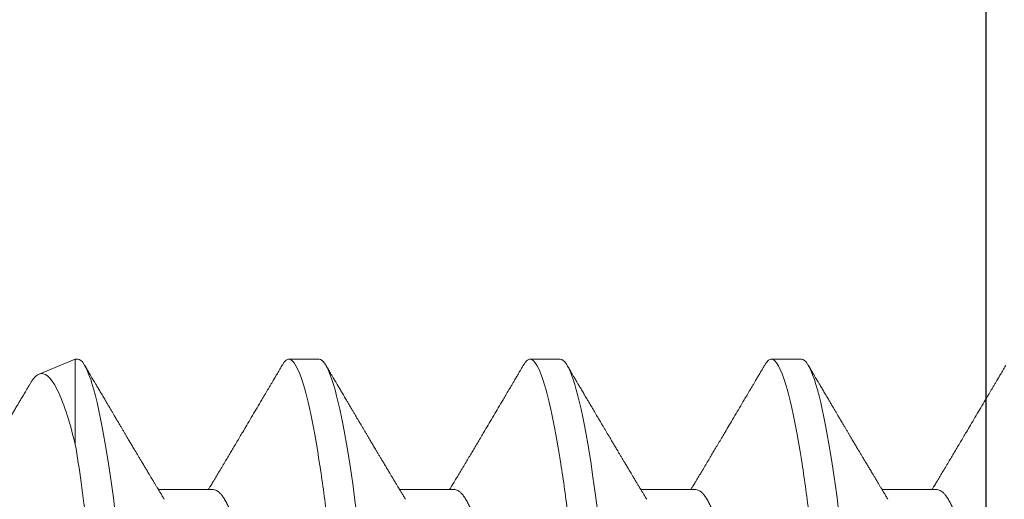
# Model space of a CAD drawing. Units: inches. Extents: x -228 to 672, y -714 to 184.
# Drawn here: x 135 to 136, y -468 to -468 of the extents above; entities that cross this region are included whole.
import ezdxf

# ---------------------------------------------------------------- set-up
doc = ezdxf.new("R2010")
doc.units = ezdxf.units.IN
doc.header["$LTSCALE"] = 0.5
doc.header["$MEASUREMENT"] = 0

# ---------------------------------------------------------------- blocks, each defined once
blk = doc.blocks.new('MSD_M21332_frame sill insert')
blk.add_lwpolyline([(3.8215, 0.19941), (4.75, 0.19941, 0.414214), (4.78, 0.22941), (4.78, 0.68391, -1)], format="xyb")
blk = doc.blocks.new('MSD_FLK15910_footbolt keeper screw')
at = {"lineweight": 5}
for p, q in [((-0.36144, 0.082), (-0.36985, 0.07852)), ((-0.36084, 0.082), (-0.36144, 0.082)), ((-0.36144, 0.082), (-0.36144, 0.0622)), ((-0.30484, 0.082), (-0.31184, 0.082)), ((-0.24884, 0.082), (-0.25584, 0.082)), ((-0.19284, 0.082), (-0.19984, 0.082)), ((-0.32934, 0.05169), (-0.34213, 0.05169)), ((-0.27334, 0.05169), (-0.28613, 0.05169)), ((-0.21734, 0.05169), (-0.23013, 0.05169)), ((-0.16134, 0.05169), (-0.17413, 0.05169))]:
    blk.add_line(p, q, dxfattribs=at)
at = {"lineweight": 5, "flags": 128}
for points in [[(-0.35222, 0.04694), (-0.35258, 0.04975), (-0.35295, 0.05248), (-0.35333, 0.05514), (-0.35371, 0.05772), (-0.35409, 0.06008), (-0.35447, 0.06235), (-0.35485, 0.06451), (-0.35524, 0.06658), (-0.35563, 0.06852), (-0.35602, 0.07035), (-0.35639, 0.07197), (-0.35676, 0.07347), (-0.35713, 0.07485), (-0.3575, 0.07611), (-0.35786, 0.07725), (-0.35826, 0.07838), (-0.35865, 0.07936), (-0.35904, 0.08018), (-0.35942, 0.08084), (-0.35979, 0.08135), (-0.36015, 0.08172), (-0.3605, 0.08193), (-0.36084, 0.082), (-0.36084, 0.082)], [(-0.29622, 0.04694), (-0.29658, 0.04975), (-0.29695, 0.05248), (-0.29733, 0.05514), (-0.29771, 0.05772), (-0.29809, 0.06008), (-0.29847, 0.06235), (-0.29885, 0.06451), (-0.29924, 0.06658), (-0.29963, 0.06852), (-0.30002, 0.07035), (-0.30039, 0.07197), (-0.30076, 0.07347), (-0.30113, 0.07485), (-0.3015, 0.07611), (-0.30186, 0.07725), (-0.30226, 0.07838), (-0.30265, 0.07936), (-0.30304, 0.08018), (-0.30342, 0.08084), (-0.30379, 0.08135), (-0.30415, 0.08172), (-0.3045, 0.08193), (-0.30484, 0.082), (-0.30484, 0.082)], [(-0.24022, 0.04694), (-0.24058, 0.04975), (-0.24095, 0.05248), (-0.24133, 0.05514), (-0.24171, 0.05772), (-0.24209, 0.06008), (-0.24247, 0.06235), (-0.24285, 0.06451), (-0.24324, 0.06658), (-0.24363, 0.06852), (-0.24402, 0.07035), (-0.24439, 0.07197), (-0.24476, 0.07347), (-0.24513, 0.07485), (-0.2455, 0.07611), (-0.24586, 0.07725), (-0.24626, 0.07838), (-0.24665, 0.07936), (-0.24704, 0.08018), (-0.24742, 0.08084), (-0.24779, 0.08135), (-0.24815, 0.08172), (-0.2485, 0.08193), (-0.24884, 0.082), (-0.24884, 0.082)], [(-0.18422, 0.04694), (-0.18458, 0.04975), (-0.18495, 0.05248), (-0.18533, 0.05514), (-0.18571, 0.05772), (-0.18609, 0.06008), (-0.18647, 0.06235), (-0.18685, 0.06451), (-0.18724, 0.06658), (-0.18763, 0.06852), (-0.18802, 0.07035), (-0.18839, 0.07197), (-0.18876, 0.07347), (-0.18913, 0.07485), (-0.1895, 0.07611), (-0.18986, 0.07725), (-0.19026, 0.07838), (-0.19065, 0.07936), (-0.19104, 0.08018), (-0.19142, 0.08084), (-0.19179, 0.08135), (-0.19215, 0.08172), (-0.1925, 0.08193), (-0.19284, 0.082), (-0.19284, 0.082)]]:
    blk.add_lwpolyline(points, dxfattribs=at)
at = {"lineweight": 5}
for points, knots in [([(-0.34078, 0.04945), (-0.34093, 0.0497), (-0.34121, 0.05016), (-0.34161, 0.05082), (-0.34194, 0.05137), (-0.34221, 0.05183), (-0.3425, 0.05229), (-0.34282, 0.05283), (-0.34322, 0.05349), (-0.34364, 0.0542), (-0.34405, 0.05488), (-0.3444, 0.05547), (-0.34469, 0.05596), (-0.34493, 0.05637), (-0.34516, 0.05674), (-0.34538, 0.05712), (-0.34563, 0.05753), (-0.34592, 0.05801), (-0.34626, 0.05859), (-0.34664, 0.05922), (-0.34703, 0.05988), (-0.3474, 0.0605), (-0.34774, 0.06108), (-0.34804, 0.06158), (-0.3483, 0.06201), (-0.34855, 0.06243), (-0.3488, 0.06285), (-0.34907, 0.06331), (-0.34937, 0.06382), (-0.34969, 0.06435), (-0.35002, 0.06491), (-0.35037, 0.0655), (-0.35073, 0.06611), (-0.35108, 0.06671), (-0.3514, 0.06724), (-0.35165, 0.06767), (-0.35186, 0.06802), (-0.35205, 0.06835), (-0.35229, 0.06874), (-0.35258, 0.06924), (-0.35294, 0.06986), (-0.35335, 0.07054), (-0.35377, 0.07126), (-0.35419, 0.07197), (-0.35467, 0.07278), (-0.35519, 0.07367), (-0.35575, 0.07462), (-0.35627, 0.07549), (-0.35664, 0.07613), (-0.3569, 0.07657), (-0.35708, 0.07687), (-0.3573, 0.07725), (-0.35759, 0.07773), (-0.35793, 0.07831), (-0.35833, 0.07899), (-0.35878, 0.07977), (-0.35911, 0.08033), (-0.35928, 0.08062)], [0, 0, 0, 0, 0.024265, 0.04525, 0.062949, 0.077355, 0.089706, 0.108126, 0.129409, 0.15356, 0.176015, 0.195086, 0.210539, 0.222802, 0.234643, 0.246555, 0.259383, 0.274366, 0.292964, 0.31518, 0.335177, 0.356461, 0.37503, 0.390438, 0.404655, 0.41688, 0.430427, 0.445313, 0.461521, 0.478909, 0.496648, 0.515447, 0.535306, 0.55548, 0.57272, 0.586429, 0.59694, 0.606472, 0.618117, 0.634764, 0.654437, 0.677102, 0.700511, 0.723347, 0.74561, 0.777927, 0.808936, 0.837154, 0.861582, 0.870141, 0.879139, 0.891222, 0.906528, 0.925056, 0.946809, 0.97179, 1, 1, 1, 1]), ([(-0.31339, 0.08062), (-0.31354, 0.08037), (-0.31381, 0.07991), (-0.31418, 0.07927), (-0.3145, 0.07873), (-0.31476, 0.07829), (-0.31496, 0.07795), (-0.31511, 0.07769), (-0.31524, 0.07748), (-0.31542, 0.07718), (-0.31568, 0.07673), (-0.31604, 0.07612), (-0.31653, 0.07528), (-0.31713, 0.07426), (-0.3178, 0.07313), (-0.31858, 0.07181), (-0.3195, 0.07025), (-0.32056, 0.06846), (-0.32159, 0.06672), (-0.32247, 0.06523), (-0.32324, 0.06392), (-0.32392, 0.06278), (-0.3246, 0.06164), (-0.32525, 0.06055), (-0.32589, 0.05947), (-0.32656, 0.05834), (-0.32727, 0.05715), (-0.32798, 0.05597), (-0.32865, 0.05484), (-0.32916, 0.054), (-0.32953, 0.05338), (-0.32979, 0.05295), (-0.3301, 0.05243), (-0.33036, 0.052), (-0.33051, 0.05174), (-0.33054, 0.05169)], [0, 0, 0, 0, 0.0255331, 0.0476147, 0.066246, 0.0814287, 0.0931641, 0.1014538, 0.1079788, 0.1152484, 0.1329719, 0.154067, 0.1781761, 0.2202269, 0.2592544, 0.2954141, 0.3572215, 0.4205076, 0.4812233, 0.5377529, 0.5750622, 0.6164934, 0.6565711, 0.6930194, 0.7299062, 0.7685817, 0.8104429, 0.8530635, 0.8912464, 0.9280521, 0.9404499, 0.95527, 0.9733318, 0.994631, 1, 1, 1, 1]), ([(-0.31184, 0.082), (-0.31194, 0.08199), (-0.31216, 0.08196), (-0.31249, 0.08176), (-0.31283, 0.08143), (-0.31313, 0.08105), (-0.31332, 0.08072), (-0.31339, 0.0806)], [0, 0, 0, 0, 0.214297, 0.430745, 0.649199, 0.869506, 1, 1, 1, 1]), ([(-0.28384, -0.082), (-0.28485, -0.082), (-0.28603, -0.08), (-0.28849, -0.07169), (-0.28978, -0.06538), (-0.29155, -0.05388), (-0.29212, -0.04973), (-0.29318, -0.04105), (-0.29368, -0.03655), (-0.29534, -0.02194), (-0.29659, -0.01099), (-0.29909, 0.01099), (-0.30033, 0.02194), (-0.302, 0.03655), (-0.30249, 0.04105), (-0.30355, 0.04973), (-0.30412, 0.05388), (-0.3059, 0.06538), (-0.30718, 0.07169), (-0.30965, 0.08), (-0.31083, 0.082), (-0.31184, 0.082)], [0, 0, 0, 0, 0.125, 0.125, 0.25, 0.25, 0.3125, 0.3125, 0.375, 0.375, 0.5, 0.5, 0.625, 0.625, 0.6875, 0.6875, 0.75, 0.75, 0.875, 0.875, 1, 1, 1, 1]), ([(-0.28478, 0.04945), (-0.28493, 0.0497), (-0.28521, 0.05016), (-0.28561, 0.05082), (-0.28594, 0.05137), (-0.28621, 0.05183), (-0.2865, 0.05229), (-0.28682, 0.05283), (-0.28722, 0.05349), (-0.28764, 0.0542), (-0.28805, 0.05488), (-0.2884, 0.05547), (-0.28869, 0.05596), (-0.28893, 0.05637), (-0.28916, 0.05674), (-0.28938, 0.05712), (-0.28963, 0.05753), (-0.28992, 0.05801), (-0.29026, 0.05859), (-0.29064, 0.05922), (-0.29103, 0.05988), (-0.2914, 0.0605), (-0.29174, 0.06108), (-0.29204, 0.06158), (-0.2923, 0.06201), (-0.29255, 0.06243), (-0.2928, 0.06285), (-0.29307, 0.06331), (-0.29337, 0.06382), (-0.29369, 0.06435), (-0.29402, 0.06491), (-0.29437, 0.0655), (-0.29473, 0.06611), (-0.29508, 0.06671), (-0.2954, 0.06724), (-0.29565, 0.06767), (-0.29586, 0.06802), (-0.29605, 0.06835), (-0.29629, 0.06874), (-0.29658, 0.06924), (-0.29694, 0.06986), (-0.29735, 0.07054), (-0.29777, 0.07126), (-0.29819, 0.07197), (-0.29867, 0.07278), (-0.29919, 0.07367), (-0.29975, 0.07462), (-0.30027, 0.07549), (-0.30064, 0.07613), (-0.3009, 0.07657), (-0.30108, 0.07687), (-0.3013, 0.07725), (-0.30159, 0.07773), (-0.30193, 0.07831), (-0.30233, 0.07899), (-0.30278, 0.07977), (-0.30311, 0.08033), (-0.30328, 0.08062)], [0, 0, 0, 0, 0.0242654, 0.0452503, 0.0629486, 0.0773551, 0.0897067, 0.1081256, 0.1294085, 0.1535608, 0.1760152, 0.1950858, 0.2105392, 0.2228022, 0.2346434, 0.2465554, 0.2593837, 0.2743669, 0.2929643, 0.3151802, 0.3351774, 0.3564607, 0.3750306, 0.3904388, 0.4046556, 0.4168802, 0.4304272, 0.4453132, 0.4615204, 0.4789087, 0.4966476, 0.5154464, 0.5353065, 0.55548, 0.5727206, 0.5864287, 0.5969396, 0.6064721, 0.6181173, 0.6347637, 0.654437, 0.6771015, 0.7005108, 0.7233471, 0.7456101, 0.7779271, 0.8089362, 0.8371539, 0.8615813, 0.8701408, 0.8791382, 0.8912217, 0.9065271, 0.9250557, 0.9468092, 0.9717901, 1, 1, 1, 1]), ([(-0.25739, 0.08062), (-0.25754, 0.08037), (-0.25781, 0.07991), (-0.25818, 0.07927), (-0.2585, 0.07873), (-0.25876, 0.07829), (-0.25896, 0.07795), (-0.25911, 0.07769), (-0.25924, 0.07748), (-0.25942, 0.07718), (-0.25968, 0.07673), (-0.26004, 0.07612), (-0.26053, 0.07528), (-0.26113, 0.07426), (-0.2618, 0.07313), (-0.26258, 0.07181), (-0.2635, 0.07025), (-0.26456, 0.06846), (-0.26559, 0.06672), (-0.26647, 0.06523), (-0.26724, 0.06392), (-0.26792, 0.06278), (-0.2686, 0.06164), (-0.26925, 0.06055), (-0.26989, 0.05947), (-0.27056, 0.05834), (-0.27127, 0.05715), (-0.27198, 0.05597), (-0.27265, 0.05484), (-0.27316, 0.054), (-0.27353, 0.05338), (-0.27379, 0.05295), (-0.2741, 0.05243), (-0.27436, 0.052), (-0.27451, 0.05174), (-0.27454, 0.05169)], [0, 0, 0, 0, 0.025534, 0.047615, 0.066246, 0.081429, 0.093165, 0.101454, 0.107979, 0.115249, 0.132972, 0.154068, 0.178176, 0.220227, 0.259255, 0.295414, 0.357222, 0.420508, 0.481223, 0.537753, 0.575063, 0.616494, 0.656571, 0.69302, 0.729907, 0.768582, 0.810443, 0.853064, 0.891247, 0.928053, 0.94045, 0.955271, 0.973332, 0.994632, 1, 1, 1, 1]), ([(-0.25584, 0.082), (-0.25594, 0.08199), (-0.25616, 0.08196), (-0.25649, 0.08176), (-0.25683, 0.08143), (-0.25713, 0.08105), (-0.25732, 0.08072), (-0.25739, 0.0806)], [0, 0, 0, 0, 0.214297, 0.430745, 0.649199, 0.869506, 1, 1, 1, 1]), ([(-0.22784, -0.082), (-0.22885, -0.082), (-0.23003, -0.08), (-0.23249, -0.07169), (-0.23378, -0.06538), (-0.23555, -0.05388), (-0.23612, -0.04973), (-0.23718, -0.04105), (-0.23768, -0.03655), (-0.23934, -0.02194), (-0.24059, -0.01099), (-0.24309, 0.01099), (-0.24433, 0.02194), (-0.246, 0.03655), (-0.24649, 0.04105), (-0.24755, 0.04973), (-0.24812, 0.05388), (-0.2499, 0.06538), (-0.25118, 0.07169), (-0.25365, 0.08), (-0.25483, 0.082), (-0.25584, 0.082)], [0, 0, 0, 0, 0.125, 0.125, 0.25, 0.25, 0.3125, 0.3125, 0.375, 0.375, 0.5, 0.5, 0.625, 0.625, 0.6875, 0.6875, 0.75, 0.75, 0.875, 0.875, 1, 1, 1, 1]), ([(-0.22878, 0.04945), (-0.22893, 0.0497), (-0.22921, 0.05016), (-0.22961, 0.05082), (-0.22994, 0.05137), (-0.23021, 0.05183), (-0.2305, 0.05229), (-0.23082, 0.05283), (-0.23122, 0.05349), (-0.23164, 0.0542), (-0.23205, 0.05488), (-0.2324, 0.05547), (-0.23269, 0.05596), (-0.23293, 0.05637), (-0.23316, 0.05674), (-0.23338, 0.05712), (-0.23363, 0.05753), (-0.23392, 0.05801), (-0.23426, 0.05859), (-0.23464, 0.05922), (-0.23503, 0.05988), (-0.2354, 0.0605), (-0.23574, 0.06108), (-0.23604, 0.06158), (-0.2363, 0.06201), (-0.23655, 0.06243), (-0.2368, 0.06285), (-0.23707, 0.06331), (-0.23737, 0.06382), (-0.23769, 0.06435), (-0.23802, 0.06491), (-0.23837, 0.0655), (-0.23873, 0.06611), (-0.23908, 0.06671), (-0.2394, 0.06724), (-0.23965, 0.06767), (-0.23986, 0.06802), (-0.24005, 0.06835), (-0.24029, 0.06874), (-0.24058, 0.06924), (-0.24094, 0.06986), (-0.24135, 0.07054), (-0.24177, 0.07126), (-0.24219, 0.07197), (-0.24267, 0.07278), (-0.24319, 0.07367), (-0.24375, 0.07462), (-0.24427, 0.07549), (-0.24464, 0.07613), (-0.2449, 0.07657), (-0.24508, 0.07687), (-0.2453, 0.07725), (-0.24559, 0.07773), (-0.24593, 0.07831), (-0.24633, 0.07899), (-0.24678, 0.07977), (-0.24711, 0.08033), (-0.24728, 0.08062)], [0, 0, 0, 0, 0.0242654, 0.0452504, 0.0629487, 0.0773547, 0.0897067, 0.1081256, 0.1294086, 0.1535603, 0.1760153, 0.1950859, 0.2105388, 0.2228018, 0.2346435, 0.2465555, 0.2593833, 0.2743665, 0.2929639, 0.3151804, 0.335177, 0.3564608, 0.3750308, 0.390439, 0.4046553, 0.4168799, 0.4304269, 0.4453134, 0.4615206, 0.4789089, 0.4966479, 0.5154467, 0.5353063, 0.5554803, 0.5727209, 0.586429, 0.59694, 0.6064719, 0.6181171, 0.6347635, 0.6544369, 0.6771018, 0.7005112, 0.7233475, 0.74561, 0.777927, 0.8089361, 0.8371538, 0.8615817, 0.8701407, 0.8791386, 0.8912222, 0.9065276, 0.9250561, 0.9468097, 0.9717901, 1, 1, 1, 1]), ([(-0.20139, 0.08062), (-0.20154, 0.08037), (-0.20181, 0.07991), (-0.20218, 0.07927), (-0.2025, 0.07873), (-0.20276, 0.07829), (-0.20296, 0.07795), (-0.20311, 0.07769), (-0.20324, 0.07748), (-0.20342, 0.07718), (-0.20368, 0.07673), (-0.20404, 0.07612), (-0.20453, 0.07528), (-0.20513, 0.07426), (-0.2058, 0.07313), (-0.20658, 0.07181), (-0.2075, 0.07025), (-0.20856, 0.06846), (-0.20959, 0.06672), (-0.21047, 0.06523), (-0.21124, 0.06392), (-0.21192, 0.06278), (-0.2126, 0.06164), (-0.21325, 0.06055), (-0.21389, 0.05947), (-0.21456, 0.05834), (-0.21527, 0.05715), (-0.21598, 0.05597), (-0.21665, 0.05484), (-0.21716, 0.054), (-0.21753, 0.05338), (-0.21779, 0.05295), (-0.2181, 0.05243), (-0.21836, 0.052), (-0.21851, 0.05174), (-0.21854, 0.05169)], [0, 0, 0, 0, 0.025534, 0.047615, 0.066246, 0.081429, 0.093165, 0.101454, 0.107979, 0.115249, 0.132972, 0.154068, 0.178176, 0.220227, 0.259255, 0.295414, 0.357222, 0.420508, 0.481223, 0.537753, 0.575062, 0.616493, 0.656571, 0.693019, 0.729907, 0.768582, 0.810443, 0.853064, 0.891246, 0.928052, 0.94045, 0.95527, 0.973332, 0.994631, 1, 1, 1, 1]), ([(-0.19984, 0.082), (-0.19994, 0.08199), (-0.20016, 0.08196), (-0.20049, 0.08176), (-0.20083, 0.08143), (-0.20113, 0.08105), (-0.20132, 0.08072), (-0.20139, 0.0806)], [0, 0, 0, 0, 0.214297, 0.430745, 0.649199, 0.869506, 1, 1, 1, 1]), ([(-0.17184, -0.082), (-0.17285, -0.082), (-0.17403, -0.08), (-0.17649, -0.07169), (-0.17778, -0.06538), (-0.17955, -0.05388), (-0.18012, -0.04973), (-0.18118, -0.04105), (-0.18168, -0.03655), (-0.18334, -0.02194), (-0.18459, -0.01099), (-0.18709, 0.01099), (-0.18833, 0.02194), (-0.19, 0.03655), (-0.19049, 0.04105), (-0.19155, 0.04973), (-0.19212, 0.05388), (-0.1939, 0.06538), (-0.19518, 0.07169), (-0.19765, 0.08), (-0.19883, 0.082), (-0.19984, 0.082)], [0, 0, 0, 0, 0.125, 0.125, 0.25, 0.25, 0.3125, 0.3125, 0.375, 0.375, 0.5, 0.5, 0.625, 0.625, 0.6875, 0.6875, 0.75, 0.75, 0.875, 0.875, 1, 1, 1, 1]), ([(-0.17278, 0.04945), (-0.17293, 0.0497), (-0.17321, 0.05016), (-0.17361, 0.05082), (-0.17394, 0.05137), (-0.17421, 0.05183), (-0.1745, 0.05229), (-0.17482, 0.05283), (-0.17522, 0.05349), (-0.17564, 0.0542), (-0.17605, 0.05488), (-0.1764, 0.05547), (-0.17669, 0.05596), (-0.17693, 0.05637), (-0.17716, 0.05674), (-0.17738, 0.05712), (-0.17763, 0.05753), (-0.17792, 0.05801), (-0.17826, 0.05859), (-0.17864, 0.05922), (-0.17903, 0.05988), (-0.1794, 0.0605), (-0.17974, 0.06108), (-0.18004, 0.06158), (-0.1803, 0.06201), (-0.18055, 0.06243), (-0.1808, 0.06285), (-0.18107, 0.06331), (-0.18137, 0.06382), (-0.18169, 0.06435), (-0.18202, 0.06491), (-0.18237, 0.0655), (-0.18273, 0.06611), (-0.18308, 0.06671), (-0.1834, 0.06724), (-0.18365, 0.06767), (-0.18386, 0.06802), (-0.18405, 0.06835), (-0.18429, 0.06874), (-0.18458, 0.06924), (-0.18494, 0.06986), (-0.18535, 0.07054), (-0.18577, 0.07126), (-0.18619, 0.07197), (-0.18667, 0.07278), (-0.18719, 0.07367), (-0.18775, 0.07462), (-0.18827, 0.07549), (-0.18864, 0.07613), (-0.1889, 0.07657), (-0.18908, 0.07687), (-0.1893, 0.07725), (-0.18959, 0.07773), (-0.18993, 0.07831), (-0.19033, 0.07899), (-0.19078, 0.07977), (-0.19111, 0.08033), (-0.19128, 0.08062)], [0, 0, 0, 0, 0.024265, 0.04525, 0.062949, 0.077355, 0.089706, 0.108125, 0.129409, 0.15356, 0.176015, 0.195085, 0.210539, 0.222802, 0.234643, 0.246555, 0.259383, 0.274366, 0.292964, 0.31518, 0.335177, 0.35646, 0.37503, 0.390438, 0.404655, 0.41688, 0.430427, 0.445313, 0.461521, 0.478909, 0.496647, 0.515447, 0.535306, 0.55548, 0.57272, 0.586429, 0.596939, 0.606472, 0.618117, 0.634764, 0.654437, 0.677102, 0.700511, 0.723347, 0.74561, 0.777927, 0.808936, 0.837154, 0.861582, 0.870141, 0.879139, 0.891222, 0.906528, 0.925056, 0.946809, 0.97179, 1, 1, 1, 1]), ([(-0.14539, 0.08062), (-0.14554, 0.08037), (-0.14581, 0.07991), (-0.14618, 0.07927), (-0.1465, 0.07873), (-0.14676, 0.07829), (-0.14696, 0.07795), (-0.14711, 0.07769), (-0.14724, 0.07748), (-0.14742, 0.07718), (-0.14768, 0.07673), (-0.14804, 0.07612), (-0.14853, 0.07528), (-0.14913, 0.07426), (-0.1498, 0.07313), (-0.15058, 0.07181), (-0.1515, 0.07025), (-0.15256, 0.06846), (-0.15359, 0.06672), (-0.15447, 0.06523), (-0.15524, 0.06392), (-0.15592, 0.06278), (-0.1566, 0.06164), (-0.15725, 0.06055), (-0.15789, 0.05947), (-0.15856, 0.05834), (-0.15927, 0.05715), (-0.15998, 0.05597), (-0.16065, 0.05484), (-0.16116, 0.054), (-0.16153, 0.05338), (-0.16179, 0.05295), (-0.1621, 0.05243), (-0.16236, 0.052), (-0.16251, 0.05174), (-0.16254, 0.05169)], [0, 0, 0, 0, 0.025534, 0.047615, 0.066247, 0.081429, 0.093165, 0.101454, 0.107979, 0.115249, 0.132972, 0.154067, 0.178177, 0.220227, 0.259255, 0.295414, 0.357222, 0.420508, 0.481224, 0.537753, 0.575062, 0.616494, 0.656571, 0.69302, 0.729906, 0.768581, 0.810443, 0.853064, 0.891246, 0.928052, 0.94045, 0.95527, 0.973332, 0.994631, 1, 1, 1, 1]), ([(-0.36985, 0.07852), (-0.36999, 0.07845), (-0.37028, 0.0783), (-0.37073, 0.07792), (-0.37118, 0.07741), (-0.37161, 0.07682), (-0.3719, 0.07635), (-0.37202, 0.07614)], [0, 0, 0, 0, 0.207971, 0.415943, 0.625363, 0.834783, 1, 1, 1, 1]), ([(-0.36144, 0.0622), (-0.36285, 0.068), (-0.36429, 0.07232), (-0.36717, 0.07792), (-0.36855, 0.07906), (-0.36985, 0.07852)], [0, 0, 0, 0, 0.5, 0.5, 1, 1, 1, 1]), ([(-0.37203, 0.07614), (-0.37207, 0.07606), (-0.37235, 0.07558), (-0.37284, 0.07475), (-0.37347, 0.07369), (-0.37402, 0.07276), (-0.37449, 0.07196), (-0.37488, 0.0713), (-0.37519, 0.07078), (-0.37544, 0.07034), (-0.37568, 0.06994), (-0.37592, 0.06954), (-0.37616, 0.06913), (-0.37652, 0.06851), (-0.37704, 0.06765), (-0.37788, 0.06622), (-0.37892, 0.06447), (-0.37998, 0.06268), (-0.38086, 0.06119), (-0.38158, 0.05998), (-0.38218, 0.05899), (-0.38266, 0.05818), (-0.38305, 0.05752), (-0.38348, 0.05679), (-0.38394, 0.05604), (-0.38441, 0.05524), (-0.38487, 0.05447), (-0.38532, 0.05373), (-0.38571, 0.05308), (-0.38598, 0.05262), (-0.38617, 0.05232), (-0.38628, 0.05213), (-0.3864, 0.05193), (-0.38649, 0.05178), (-0.38654, 0.05169)], [0, 0, 0, 0, 0.009572, 0.058449, 0.101888, 0.139897, 0.17248, 0.199643, 0.220255, 0.236699, 0.252793, 0.269188, 0.285884, 0.302884, 0.345401, 0.391821, 0.477502, 0.560592, 0.610994, 0.660084, 0.70934, 0.733264, 0.759535, 0.789981, 0.822537, 0.852796, 0.887189, 0.917767, 0.944311, 0.966727, 0.974404, 0.981446, 0.98937, 1, 1, 1, 1]), ([(-0.33984, -0.082), (-0.34062, -0.082), (-0.3415, -0.08082), (-0.34337, -0.07584), (-0.34435, -0.07205), (-0.34628, -0.0623), (-0.34722, -0.05636), (-0.34895, -0.04335), (-0.34969, -0.03642), (-0.35145, -0.02097), (-0.35241, -0.01258), (-0.35434, 0.00443), (-0.35532, 0.01302), (-0.3567, 0.02516), (-0.35715, 0.02908), (-0.358, 0.03656), (-0.35839, 0.04008), (-0.3596, 0.05027), (-0.3605, 0.05669), (-0.36144, 0.0622)], [0, 0, 0, 0, 0.125, 0.125, 0.25, 0.25, 0.375, 0.375, 0.5, 0.5, 0.625, 0.625, 0.75, 0.75, 0.8125, 0.8125, 0.875, 0.875, 1, 1, 1, 1]), ([(-0.3599, -0.04944), (-0.36003, -0.04921), (-0.36031, -0.04873), (-0.36075, -0.04785), (-0.36123, -0.04677), (-0.36175, -0.04547), (-0.3623, -0.04394), (-0.36285, -0.04226), (-0.3634, -0.04043), (-0.36393, -0.03848), (-0.36445, -0.03644), (-0.36495, -0.03433), (-0.36543, -0.03217), (-0.3659, -0.02994), (-0.36634, -0.02765), (-0.36677, -0.02529), (-0.36721, -0.02286), (-0.36767, -0.02034), (-0.36814, -0.01769), (-0.36865, -0.01491), (-0.36917, -0.01202), (-0.3697, -0.00907), (-0.37024, -0.00607), (-0.37079, -0.00304), (-0.37131, -0.00015), (-0.37181, 0.0026), (-0.37228, 0.0052), (-0.37274, 0.00777), (-0.3732, 0.01032), (-0.37365, 0.01281), (-0.37409, 0.01524), (-0.37452, 0.01761), (-0.37493, 0.01991), (-0.37536, 0.02229), (-0.3758, 0.02472), (-0.37625, 0.0272), (-0.37672, 0.02962), (-0.3772, 0.03196), (-0.3777, 0.03423), (-0.37819, 0.0363), (-0.37866, 0.03818), (-0.37912, 0.03987), (-0.37959, 0.04147), (-0.38005, 0.04297), (-0.38052, 0.04436), (-0.38099, 0.04563), (-0.38145, 0.04677), (-0.3819, 0.0478), (-0.38239, 0.04877), (-0.38289, 0.04965), (-0.38341, 0.0504), (-0.38392, 0.05098), (-0.38441, 0.05139), (-0.38488, 0.05164), (-0.38519, 0.05167), (-0.38534, 0.05169)], [0, 0, 0, 0, 0.01536, 0.032663, 0.050027, 0.070748, 0.091486, 0.112203, 0.132861, 0.153423, 0.173852, 0.193198, 0.212362, 0.231319, 0.250043, 0.268526, 0.287118, 0.305956, 0.325015, 0.34519, 0.365548, 0.386054, 0.406673, 0.427368, 0.448101, 0.465835, 0.483546, 0.501209, 0.518801, 0.5363, 0.553373, 0.570315, 0.587107, 0.603731, 0.623278, 0.642626, 0.662198, 0.682029, 0.702091, 0.722354, 0.739818, 0.757383, 0.775026, 0.792724, 0.810454, 0.827875, 0.84528, 0.862647, 0.879954, 0.900448, 0.920791, 0.940948, 0.960888, 0.980581, 1, 1, 1, 1]), ([(-0.3039, -0.04944), (-0.30403, -0.04921), (-0.30431, -0.04873), (-0.30475, -0.04785), (-0.30523, -0.04677), (-0.30575, -0.04547), (-0.3063, -0.04394), (-0.30685, -0.04226), (-0.3074, -0.04043), (-0.30793, -0.03848), (-0.30845, -0.03644), (-0.30895, -0.03433), (-0.30943, -0.03217), (-0.3099, -0.02994), (-0.31034, -0.02765), (-0.31077, -0.02529), (-0.31121, -0.02286), (-0.31167, -0.02034), (-0.31214, -0.01769), (-0.31265, -0.01491), (-0.31317, -0.01202), (-0.3137, -0.00907), (-0.31424, -0.00607), (-0.31479, -0.00304), (-0.31531, -0.00015), (-0.31581, 0.0026), (-0.31628, 0.0052), (-0.31674, 0.00777), (-0.3172, 0.01032), (-0.31765, 0.01281), (-0.31809, 0.01524), (-0.31852, 0.01761), (-0.31893, 0.01991), (-0.31936, 0.02229), (-0.3198, 0.02472), (-0.32025, 0.0272), (-0.32072, 0.02962), (-0.3212, 0.03196), (-0.3217, 0.03423), (-0.32219, 0.0363), (-0.32266, 0.03818), (-0.32312, 0.03987), (-0.32359, 0.04147), (-0.32405, 0.04297), (-0.32452, 0.04436), (-0.32499, 0.04563), (-0.32545, 0.04677), (-0.3259, 0.0478), (-0.32639, 0.04877), (-0.32689, 0.04965), (-0.32741, 0.0504), (-0.32792, 0.05098), (-0.32841, 0.05139), (-0.32888, 0.05164), (-0.32919, 0.05167), (-0.32934, 0.05169)], [0, 0, 0, 0, 0.01536, 0.032663, 0.050027, 0.070748, 0.091486, 0.112203, 0.132861, 0.153423, 0.173852, 0.193198, 0.212362, 0.231319, 0.250043, 0.268526, 0.287118, 0.305956, 0.325015, 0.34519, 0.365548, 0.386054, 0.406673, 0.427368, 0.448101, 0.465835, 0.483546, 0.501209, 0.518801, 0.5363, 0.553373, 0.570315, 0.587107, 0.603731, 0.623278, 0.642626, 0.662198, 0.682029, 0.702091, 0.722354, 0.739818, 0.757383, 0.775026, 0.792724, 0.810454, 0.827875, 0.84528, 0.862647, 0.879954, 0.900448, 0.920791, 0.940948, 0.960888, 0.980581, 1, 1, 1, 1]), ([(-0.2479, -0.04944), (-0.24803, -0.04921), (-0.24831, -0.04873), (-0.24875, -0.04785), (-0.24923, -0.04677), (-0.24975, -0.04547), (-0.2503, -0.04394), (-0.25085, -0.04226), (-0.2514, -0.04043), (-0.25193, -0.03848), (-0.25245, -0.03644), (-0.25295, -0.03433), (-0.25343, -0.03217), (-0.2539, -0.02994), (-0.25434, -0.02765), (-0.25477, -0.02529), (-0.25521, -0.02286), (-0.25567, -0.02034), (-0.25614, -0.01769), (-0.25665, -0.01491), (-0.25717, -0.01202), (-0.2577, -0.00907), (-0.25824, -0.00607), (-0.25879, -0.00304), (-0.25931, -0.00015), (-0.25981, 0.0026), (-0.26028, 0.0052), (-0.26074, 0.00777), (-0.2612, 0.01032), (-0.26165, 0.01281), (-0.26209, 0.01524), (-0.26252, 0.01761), (-0.26293, 0.01991), (-0.26336, 0.02229), (-0.2638, 0.02472), (-0.26425, 0.0272), (-0.26472, 0.02962), (-0.2652, 0.03196), (-0.2657, 0.03423), (-0.26619, 0.0363), (-0.26666, 0.03818), (-0.26712, 0.03987), (-0.26759, 0.04147), (-0.26805, 0.04297), (-0.26852, 0.04436), (-0.26899, 0.04563), (-0.26945, 0.04677), (-0.2699, 0.0478), (-0.27039, 0.04877), (-0.27089, 0.04965), (-0.27141, 0.0504), (-0.27192, 0.05098), (-0.27241, 0.05139), (-0.27288, 0.05164), (-0.27319, 0.05167), (-0.27334, 0.05169)], [0, 0, 0, 0, 0.0153595, 0.0326628, 0.0500274, 0.0707478, 0.0914857, 0.1122026, 0.1328607, 0.1534226, 0.1738522, 0.1931978, 0.2123624, 0.231319, 0.2500427, 0.2685259, 0.2871182, 0.3059558, 0.3250147, 0.34519, 0.3655477, 0.3860539, 0.4066728, 0.4273677, 0.4481008, 0.4658353, 0.483546, 0.5012091, 0.5188011, 0.5362996, 0.5533732, 0.5703153, 0.5871072, 0.6037308, 0.6232777, 0.642626, 0.6621978, 0.6820291, 0.7020913, 0.7223536, 0.739818, 0.7573831, 0.7750263, 0.7927245, 0.8104541, 0.8278746, 0.8452798, 0.862647, 0.8799539, 0.900448, 0.9207905, 0.9409476, 0.9608876, 0.9805807, 1, 1, 1, 1]), ([(-0.1919, -0.04944), (-0.19203, -0.04921), (-0.19231, -0.04873), (-0.19275, -0.04785), (-0.19323, -0.04677), (-0.19375, -0.04547), (-0.1943, -0.04394), (-0.19485, -0.04226), (-0.1954, -0.04043), (-0.19593, -0.03848), (-0.19645, -0.03644), (-0.19695, -0.03433), (-0.19743, -0.03217), (-0.1979, -0.02994), (-0.19834, -0.02765), (-0.19877, -0.02529), (-0.19921, -0.02286), (-0.19967, -0.02034), (-0.20014, -0.01769), (-0.20065, -0.01491), (-0.20117, -0.01202), (-0.2017, -0.00907), (-0.20224, -0.00607), (-0.20279, -0.00304), (-0.20331, -0.00015), (-0.20381, 0.0026), (-0.20428, 0.0052), (-0.20474, 0.00777), (-0.2052, 0.01032), (-0.20565, 0.01281), (-0.20609, 0.01524), (-0.20652, 0.01761), (-0.20693, 0.01991), (-0.20736, 0.02229), (-0.2078, 0.02472), (-0.20825, 0.0272), (-0.20872, 0.02962), (-0.2092, 0.03196), (-0.2097, 0.03423), (-0.21019, 0.0363), (-0.21066, 0.03818), (-0.21112, 0.03987), (-0.21159, 0.04147), (-0.21205, 0.04297), (-0.21252, 0.04436), (-0.21299, 0.04563), (-0.21345, 0.04677), (-0.2139, 0.0478), (-0.21439, 0.04877), (-0.21489, 0.04965), (-0.21541, 0.0504), (-0.21592, 0.05098), (-0.21641, 0.05139), (-0.21688, 0.05164), (-0.21719, 0.05167), (-0.21734, 0.05169)], [0, 0, 0, 0, 0.0153596, 0.0326628, 0.0500274, 0.0707478, 0.0914857, 0.1122027, 0.1328607, 0.1534227, 0.1738521, 0.1931978, 0.2123624, 0.231319, 0.2500427, 0.2685259, 0.2871182, 0.3059558, 0.3250147, 0.34519, 0.3655478, 0.3860539, 0.4066728, 0.4273677, 0.4481008, 0.4658354, 0.483546, 0.501209, 0.5188011, 0.5362996, 0.5533732, 0.5703154, 0.5871071, 0.6037307, 0.6232777, 0.642626, 0.6621979, 0.6820291, 0.7020913, 0.7223536, 0.739818, 0.7573831, 0.7750262, 0.7927245, 0.8104541, 0.8278747, 0.8452798, 0.8626469, 0.8799539, 0.900448, 0.9207905, 0.9409476, 0.9608876, 0.9805807, 1, 1, 1, 1]), ([(-0.1359, -0.04944), (-0.13603, -0.04921), (-0.13631, -0.04873), (-0.13675, -0.04785), (-0.13723, -0.04677), (-0.13775, -0.04547), (-0.1383, -0.04394), (-0.13885, -0.04226), (-0.1394, -0.04043), (-0.13993, -0.03848), (-0.14045, -0.03644), (-0.14095, -0.03433), (-0.14143, -0.03217), (-0.1419, -0.02994), (-0.14234, -0.02765), (-0.14277, -0.02529), (-0.14321, -0.02286), (-0.14367, -0.02034), (-0.14414, -0.01769), (-0.14465, -0.01491), (-0.14517, -0.01202), (-0.1457, -0.00907), (-0.14624, -0.00607), (-0.14679, -0.00304), (-0.14731, -0.00015), (-0.14781, 0.0026), (-0.14828, 0.0052), (-0.14874, 0.00777), (-0.1492, 0.01032), (-0.14965, 0.01281), (-0.15009, 0.01524), (-0.15052, 0.01761), (-0.15093, 0.01991), (-0.15136, 0.02229), (-0.1518, 0.02472), (-0.15225, 0.0272), (-0.15272, 0.02962), (-0.1532, 0.03196), (-0.1537, 0.03423), (-0.15419, 0.0363), (-0.15466, 0.03818), (-0.15512, 0.03987), (-0.15559, 0.04147), (-0.15605, 0.04297), (-0.15652, 0.04436), (-0.15699, 0.04563), (-0.15745, 0.04677), (-0.1579, 0.0478), (-0.15839, 0.04877), (-0.15889, 0.04965), (-0.15941, 0.0504), (-0.15992, 0.05098), (-0.16041, 0.05139), (-0.16088, 0.05164), (-0.16119, 0.05167), (-0.16134, 0.05169)], [0, 0, 0, 0, 0.01536, 0.032663, 0.050027, 0.070748, 0.091486, 0.112203, 0.132861, 0.153423, 0.173852, 0.193198, 0.212362, 0.231319, 0.250043, 0.268526, 0.287118, 0.305956, 0.325015, 0.34519, 0.365548, 0.386054, 0.406673, 0.427368, 0.448101, 0.465835, 0.483546, 0.501209, 0.518801, 0.5363, 0.553373, 0.570315, 0.587107, 0.603731, 0.623278, 0.642626, 0.662198, 0.682029, 0.702091, 0.722354, 0.739818, 0.757383, 0.775026, 0.792724, 0.810454, 0.827875, 0.84528, 0.862647, 0.879954, 0.900448, 0.920791, 0.940948, 0.960888, 0.980581, 1, 1, 1, 1])]:
    blk.add_open_spline(points, degree=3, knots=knots, dxfattribs=at)

msp = doc.modelspace()

# ---------------------------------------------------------------- block references
for name, p in [('MSD_M21332_frame sill insert', (130.82156, -467.94711)), ('MSD_FLK15910_footbolt keeper screw', (135.75156, -467.6737))]:
    msp.add_blockref(name, p)

doc.saveas('drawing.dxf')
